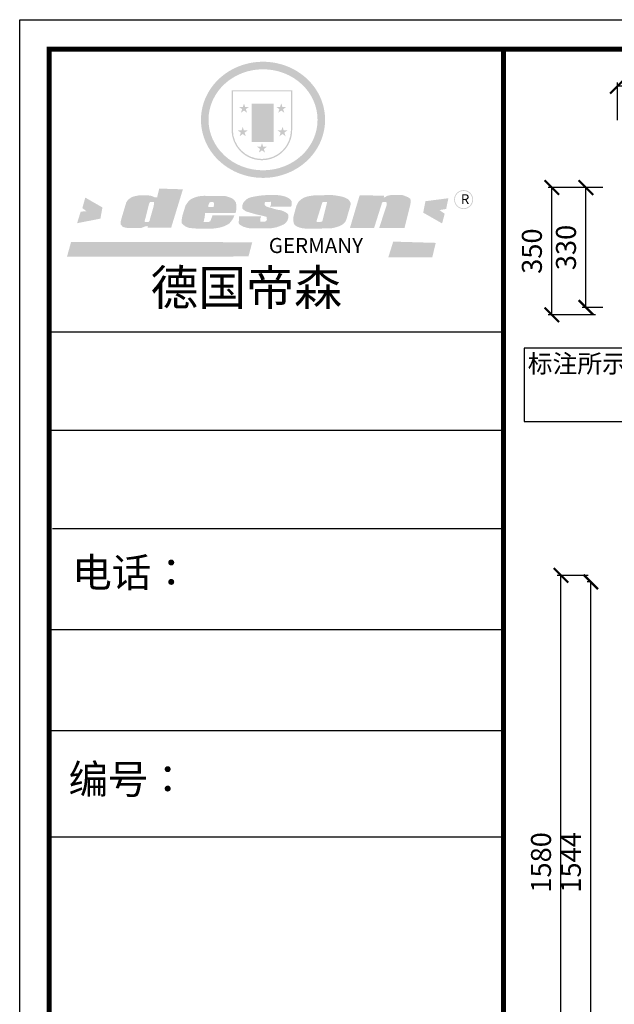
# Model space of a CAD drawing. Units: millimetres. Extents: x 320025 to 327753, y 171535 to 184694.
# Drawn here: x 320025 to 321662, y 181984 to 184694 of the extents above; entities that cross this region are included whole.
import ezdxf

# ---------------------------------------------------------------- set-up
doc = ezdxf.new("R2010")
doc.units = ezdxf.units.MM
doc.layers.add('01', color=7, linetype='Continuous')
doc.styles.get("Standard").update_dxf_attribs({"font": 'acaderef.shx', "bigfont": 'gbcbig.shx'})
doc.styles.add('正常', font='simhei.ttf', dxfattribs={"height": 55})
doc.dimstyles.new('ISO-25', dxfattribs={"dimtxt": 70, "dimasz": 40, "dimexe": 10, "dimexo": 25, "dimgap": 20, "dimtad": 1, "dimdec": 0, "dimtxsty": '正常', "dimblk": 'ARCHTICK', "dimcen": 2.5, "dimclrd": 256, "dimclre": 256, "dimadec": 0, "dimazin": 0, "dimtfac": 1, "dimtdec": 0, "dimtmove": 1, "dimatfit": 3, "dimldrblk": 'DOT', "dimfxl": 120, "dimlwd": 25, "dimlwe": 25, "dimarcsym": 0})

# ---------------------------------------------------------------- blocks, each defined once
blk = doc.blocks.new('_ArchTick')
at = {"color": 0, "linetype": 'ByBlock', "const_width": 0.15}
blk.add_lwpolyline([(-0.5, -0.5), (0.5, 0.5)], dxfattribs=at)
blk = doc.blocks.new('*D22')
at = {"lineweight": 25, "transparency": 16777216}
for p, q in [((321596.7, 183146.9), (321586.7, 183146.9)), ((321596.7, 181602.9), (321596.7, 183146.9)), ((321596.7, 181602.9), (321586.7, 181602.9))]:
    blk.add_line(p, q, dxfattribs=at)
at = {"layer": 'Defpoints', "color": 0, "transparency": 16777216}
for p in [(321596.7, 183146.9), (321614.7, 183146.9), (321614.7, 181602.9)]:
    blk.add_point(p, dxfattribs=at)
at = {"lineweight": 25, "transparency": 16777216, "xscale": 40, "yscale": 40, "zscale": 40}
for p, rotation in [((321596.7, 183146.9), 90), ((321596.7, 181602.9), 270)]:
    blk.add_blockref('_ArchTick', p, dxfattribs=dict(at, rotation=rotation))
at = {"color": 0, "transparency": 16777216, "insert": (321549.2, 182374.9), "char_height": 55, "attachment_point": 5, "rotation": 90, "style": '正常'}
blk.add_mtext('1544', dxfattribs=at)
blk = doc.blocks.new('_Dot')
at = {"color": 0, "linetype": 'ByBlock', "lineweight": -2}
blk.add_line((-0.5, 0), (-1, 0), dxfattribs=at)
at = {"color": 0, "linetype": 'ByBlock', "lineweight": 5, "const_width": 0.5}
blk.add_lwpolyline([(-0.25, 0, 1), (0.25, 0, 1)], format="xyb", close=True, dxfattribs=at)
blk = doc.blocks.new('*D23')
at = {"lineweight": 25, "transparency": 16777216}
for p, q in [((321589.7, 183164.9), (321504.8, 183164.9)), ((321514.8, 181584.9), (321514.8, 183164.9)), ((321571.7, 181584.9), (321504.8, 181584.9))]:
    blk.add_line(p, q, dxfattribs=at)
at = {"layer": 'Defpoints', "color": 0, "transparency": 16777216}
for p in [(321514.8, 183164.9), (321614.7, 183164.9), (321596.7, 181584.9)]:
    blk.add_point(p, dxfattribs=at)
at = {"lineweight": 25, "transparency": 16777216, "xscale": 40, "yscale": 40, "zscale": 40}
for p, rotation in [((321514.8, 183164.9), 90), ((321514.8, 181584.9), 270)]:
    blk.add_blockref('_ArchTick', p, dxfattribs=dict(at, rotation=rotation))
at = {"color": 0, "transparency": 16777216, "insert": (321467, 182374.9), "char_height": 55, "attachment_point": 5, "rotation": 90, "style": '正常'}
blk.add_mtext('1580', dxfattribs=at)
blk = doc.blocks.new('*D40')
at = {"lineweight": 25, "transparency": 16777216}
for p, q in [((321630.5, 184232.2), (321573.6, 184232.2)), ((321583.6, 183902.2), (321583.6, 184232.2)), ((321630.5, 183902.2), (321573.6, 183902.2))]:
    blk.add_line(p, q, dxfattribs=at)
at = {"layer": 'Defpoints', "color": 0, "transparency": 16777216}
for p in [(321583.6, 184232.2), (321655.5, 184232.2), (321655.5, 183902.2)]:
    blk.add_point(p, dxfattribs=at)
at = {"lineweight": 25, "transparency": 16777216, "xscale": 40, "yscale": 40, "zscale": 40}
for p, rotation in [((321583.6, 184232.2), 90), ((321583.6, 183902.2), 270)]:
    blk.add_blockref('_ArchTick', p, dxfattribs=dict(at, rotation=rotation))
at = {"color": 0, "transparency": 16777216, "insert": (321535.8, 184067.2), "char_height": 55, "attachment_point": 5, "rotation": 90, "style": '正常'}
blk.add_mtext('330', dxfattribs=at)
blk = doc.blocks.new('*D41')
at = {"lineweight": 25, "transparency": 16777216}
for p, q in [((321609.7, 184232.2), (321479.7, 184232.2)), ((321489.7, 183882.2), (321489.7, 184232.2)), ((321609.7, 183882.2), (321479.7, 183882.2))]:
    blk.add_line(p, q, dxfattribs=at)
at = {"layer": 'Defpoints', "color": 0, "transparency": 16777216}
for p in [(321489.7, 184232.2), (321655.5, 184232.2), (321635.5, 183882.2)]:
    blk.add_point(p, dxfattribs=at)
at = {"lineweight": 25, "transparency": 16777216, "xscale": 40, "yscale": 40, "zscale": 40}
for p, rotation in [((321489.7, 184232.2), 90), ((321489.7, 183882.2), 270)]:
    blk.add_blockref('_ArchTick', p, dxfattribs=dict(at, rotation=rotation))
at = {"color": 0, "transparency": 16777216, "insert": (321441.9, 184057.2), "char_height": 55, "attachment_point": 5, "rotation": 90, "style": '正常'}
blk.add_mtext('350', dxfattribs=at)
blk = doc.blocks.new('*D55')
at = {"lineweight": 25, "transparency": 16777216}
for p, q in [((321670.1, 184417.6), (321670.1, 184521.1)), ((325370.1, 184417.6), (325370.1, 184521.1)), ((325370.1, 184511.1), (321670.1, 184511.1))]:
    blk.add_line(p, q, dxfattribs=at)
at = {"layer": 'Defpoints', "color": 0, "transparency": 16777216}
for p in [(321670.1, 184511.1), (321670.1, 184392.6), (325370.1, 184392.6)]:
    blk.add_point(p, dxfattribs=at)
at = {"lineweight": 25, "transparency": 16777216, "xscale": 40, "yscale": 40, "zscale": 40, "rotation": 180}
blk.add_blockref('_ArchTick', (321670.1, 184511.1), dxfattribs=at)
at = {"lineweight": 25, "transparency": 16777216, "xscale": 40, "yscale": 40, "zscale": 40}
blk.add_blockref('_ArchTick', (325370.1, 184511.1), dxfattribs=at)
at = {"color": 0, "transparency": 16777216, "insert": (323520.1, 184558.9), "char_height": 55, "attachment_point": 5, "style": '正常'}
blk.add_mtext('3700', dxfattribs=at)
blk = doc.blocks.new('SAF')
h = blk.add_hatch(color=250)
h.dxf.hatch_style = 1
h.paths.add_polyline_path([(129249, 28065.7), (129000.5, 28065.7), (129000.5, 27902.8, 1), (129249, 27902.8)])
h.paths.add_polyline_path([(129243.8, 28060.6), (129243.8, 27902.8, -1), (129005.7, 27902.8), (129005.7, 28060.6)], flags=16)
h = blk.add_hatch(color=256)
h.paths.add_polyline_path([(129224.5, 27997), (129208.9, 27997), (129204.1, 28011.7), (129199.3, 27997), (129183.8, 27997), (129196.4, 27987.9), (129191.6, 27973.1), (129204.1, 27982.2), (129216.7, 27973.1), (129211.9, 27987.9)])
h.paths.add_polyline_path([(129229.6, 27900.8), (129214.1, 27900.8), (129209.3, 27915.5), (129204.5, 27900.8), (129189, 27900.8), (129201.5, 27891.7), (129196.7, 27876.9), (129209.3, 27886), (129221.8, 27876.9), (129217, 27891.7)])
h.paths.add_polyline_path([(129145.3, 27833.8), (129129.8, 27833.8), (129125, 27848.5), (129120.2, 27833.8), (129104.7, 27833.8), (129117.3, 27824.7), (129112.5, 27809.9), (129125, 27819), (129137.6, 27809.9), (129132.8, 27824.7)])
h.paths.add_polyline_path([(129066.4, 27900.8), (129050.9, 27900.8), (129046.1, 27915.5), (129041.3, 27900.8), (129025.8, 27900.8), (129038.3, 27891.7), (129033.6, 27876.9), (129046.1, 27886), (129058.7, 27876.9), (129053.9, 27891.7)])
h.paths.add_polyline_path([(129071.6, 27997), (129056.1, 27997), (129051.3, 28011.7), (129046.5, 27997), (129030.9, 27997), (129043.5, 27987.9), (129038.7, 27973.1), (129051.3, 27982.2), (129063.8, 27973.1), (129059, 27987.9)])
h = blk.add_hatch(color=250)
h.dxf.hatch_style = 1
h.paths.add_polyline_path([(129172.7, 28009.8), (129082.7, 28009.8), (129082.7, 27853.2), (129172.7, 27853.2)])
h.paths.add_polyline_path([(129165, 27861), (129090.4, 27861), (129090.4, 28002.1), (129165, 28002.1)], flags=16)
blk.add_hatch(color=256).paths.add_polyline_path([(129165, 28002.1), (129090.4, 28002.1), (129090.4, 27955.1), (129165, 27955.1)])
h = blk.add_hatch(color=1)
h.dxf.hatch_style = 1
h.paths.add_polyline_path([(129165, 27955.1), (129090.4, 27955.1), (129090.4, 27908), (129165, 27908)])
h = blk.add_hatch(color=2)
h.dxf.hatch_style = 1
h.paths.add_polyline_path([(129165, 27908), (129090.4, 27908), (129090.4, 27861), (129165, 27861)])
h = blk.add_hatch(color=157)
h.paths.add_polyline_path([(128800.7, 27659.2), (128703.6, 27662.3), (128695, 27626.4), (128688, 27626.3), (128686.9, 27626.3), (128685, 27626.7), (128683.6, 27627.2), (128682.2, 27627.7), (128679, 27629.3), (128676.7, 27630.5), (128673.2, 27631.6), (128668.7, 27632.8), (128664.9, 27633.6), (128657.5, 27634.3), (128653.3, 27634.7), (128651.3, 27634.9), (128648.4, 27634.9), (128645.8, 27634.8), (128642.4, 27634.9), (128634, 27634.8), (128630.9, 27634.8), (128628.7, 27634.8), (128627.4, 27634.8), (128625.1, 27634.7), (128623.1, 27634.6), (128621.5, 27634.5), (128620.7, 27634.5), (128619.6, 27634.2), (128617.7, 27633.9), (128615.9, 27633.6), (128611.6, 27632.7), (128606.4, 27631.6), (128603.3, 27630.8), (128602.3, 27630.6), (128601.4, 27630.4), (128600.7, 27630.2), (128599.7, 27630), (128598.8, 27629.7), (128597.9, 27629.5), (128597.8, 27629.5), (128597.4, 27629.4), (128597.3, 27629.4), (128597.1, 27629.3), (128596.7, 27629.2), (128596.3, 27629), (128595.8, 27628.8), (128595.2, 27628.6), (128594.9, 27628.5), (128594.5, 27628.4), (128593.9, 27628.1), (128592.9, 27627.7), (128591.9, 27627.4), (128591.4, 27627.2), (128591, 27627), (128590.5, 27626.8), (128590.1, 27626.6), (128589.6, 27626.3), (128589.3, 27626.1), (128589, 27625.9), (128588.6, 27625.7), (128588.2, 27625.4), (128587.8, 27625.1), (128587.4, 27624.8), (128586.9, 27624.5), (128586.7, 27624.4), (128586.5, 27624.3), (128586.3, 27624.1), (128586.1, 27624), (128585.8, 27623.8), (128585.3, 27623.5), (128584.8, 27623.1), (128584.1, 27622.6), (128583.3, 27622), (128582.6, 27621.5), (128582, 27621), (128581.5, 27620.7), (128581.1, 27620.4), (128580.6, 27620), (128580.3, 27619.8), (128580, 27619.5), (128579.5, 27619.2), (128579.1, 27618.9), (128578.6, 27618.6), (128578.1, 27618.2), (128577.6, 27617.8), (128577, 27617.3), (128576.2, 27616.6), (128575.7, 27616), (128575.3, 27615.5), (128575, 27615), (128574.4, 27614.3), (128573.9, 27613.7), (128573.3, 27612.9), (128572.7, 27612), (128571.9, 27610.9), (128571.2, 27609.7), (128570.6, 27608.8), (128569.8, 27607.6), (128568.9, 27606), (128568.1, 27604.4), (128567.5, 27602.6), (128546.9, 27533.4), (128545.6, 27527.5), (128545.6, 27524.2), (128545.2, 27519.3), (128545.6, 27514.9), (128548.2, 27511.8), (128552.9, 27506.6), (128557.3, 27504.3), (128565.9, 27501.9), (128574.2, 27500.6), (128586.2, 27500.6), (128596.1, 27500.6), (128631.3, 27501.3), (128642.8, 27506.2), (128649.7, 27507.8), (128656.9, 27509.4), (128656.2, 27501.8), (128752.5, 27501.8)])
h.paths.add_polyline_path([(128681.7, 27598.1), (128681.2, 27592), (128663.5, 27529.3), (128661.7, 27526.6), (128659.8, 27524.9), (128646.3, 27524.6), (128644.8, 27526.1), (128644.3, 27527.6), (128644.1, 27529.8), (128662.2, 27600.5), (128663.9, 27604), (128665.3, 27606.4), (128665.9, 27607), (128667, 27607.3), (128669.3, 27607.3), (128681.7, 27607.2), (128682, 27606.8), (128682, 27606.2)], flags=16)
h = blk.add_hatch(color=157)
h.dxf.hatch_style = 1
h.paths.add_polyline_path([(129913.2, 27617.2, 1), (129990.9, 27617.2, 1)])
h.paths.add_polyline_path([(129987.7, 27617.2, -1), (129916.4, 27617.2, -1)], flags=16)
h = blk.add_hatch(color=1)
h.dxf.hatch_style = 1
h.paths.add_polyline_path([(128470.6, 27584.9), (128400.4, 27625.3), (128388.3, 27582.4), (128404.8, 27569.6), (128381.4, 27567.7), (128366.7, 27520.3), (128462.4, 27539.1)])
h.paths.add_polyline_path([(129889.6, 27622.7), (129795.5, 27610.5), (129786.4, 27563.5), (129863.8, 27519.5), (129874.5, 27559), (129853.2, 27574.1), (129880.5, 27578.7)])
h.paths.add_polyline_path([(129837.8, 27439.7), (129663.3, 27444.9), (129643.2, 27380.1), (129823.6, 27380.8)])
h.paths.add_polyline_path([(129085.2, 27442.4), (128342, 27443.5), (128325.3, 27382.8), (129069.7, 27383.9)])
h = blk.add_hatch(color=157)
h.paths.add_polyline_path([(129018.2, 27605.1), (129015.3, 27609.8), (129010.4, 27615.9), (129005.8, 27619.5), (129001.3, 27622.7), (128996.4, 27624.8), (128988.4, 27627.5), (128981.4, 27629.9), (128976.6, 27631.1), (128970.2, 27631.9), (128887.3, 27632.6), (128879.3, 27632.1), (128870.6, 27631.1), (128862.9, 27629.8), (128856.1, 27628.1), (128849.3, 27625.8), (128843.4, 27623.4), (128838.1, 27621), (128833.8, 27618.7), (128829.6, 27615.7), (128825.4, 27611.8), (128821.4, 27607.2), (128818.6, 27603.4), (128815.2, 27598.5), (128812.2, 27593.9), (128810.5, 27589.8), (128798.7, 27551.2), (128796.4, 27538.4), (128795.2, 27528.7), (128795.4, 27523.3), (128795.7, 27521.9), (128796.1, 27520.7), (128796.6, 27519.4), (128797.9, 27517.8), (128799.4, 27516), (128801.9, 27513.9), (128805.3, 27511.5), (128808.7, 27509), (128814.8, 27505.1), (128820.1, 27503.2), (128828.3, 27500.7), (128838.8, 27499.8), (128849.2, 27498.8), (128861.5, 27498.2), (128925, 27498.4), (128936.8, 27499.7), (128944.1, 27500.9), (128951.1, 27502.2), (128959.3, 27504.2), (128968.6, 27507.3), (128975.4, 27510.6), (128980.3, 27512.9), (128985.7, 27515.6), (128990.4, 27519), (128994.4, 27523), (128999, 27528.8), (129003, 27534.1), (129005.7, 27538.6), (129009.1, 27545.4), (129011.8, 27552.7), (128921.5, 27552.7), (128919.9, 27544.8), (128917.1, 27539.7), (128915, 27532.3), (128912.3, 27528), (128906.7, 27525.2), (128893.2, 27524.9), (128886.3, 27525.7), (128886.6, 27530.3), (128889.4, 27541.7), (128891.9, 27561.8), (129016.9, 27561.8), (129019.3, 27574.1), (129020.4, 27582), (129020.3, 27589), (129019.8, 27595.8)])
h.paths.add_polyline_path([(128905.6, 27594.1), (128906.5, 27597.6), (128907.7, 27600.8), (128909.3, 27603.2), (128910.7, 27605.1), (128911.6, 27605.7), (128913.4, 27607.1), (128915.8, 27607.7), (128917.6, 27607.7), (128920.8, 27607.7), (128922.6, 27607.4), (128924.9, 27607), (128926.5, 27605.1), (128927.8, 27603.6), (128928, 27601.7), (128928.2, 27600.2), (128928.2, 27596.2), (128927.6, 27592.1), (128927.2, 27589.7), (128926.6, 27586.4), (128904.6, 27586.2), (128905.2, 27591.1)], flags=16)
h.paths.add_polyline_path([(129167.3, 27581.7), (129163.2, 27583), (129158.9, 27583.9), (129154.5, 27585), (129149.3, 27586.6), (129145, 27588.2), (129141.7, 27589.6), (129139, 27591.6), (129136.6, 27595.3), (129136.2, 27597.6), (129136.1, 27599.1), (129136.1, 27601.1), (129136.3, 27602.9), (129136.8, 27605), (129137.2, 27605.7), (129137.7, 27606.4), (129138.3, 27607.6), (129139.6, 27607.6), (129162.1, 27608), (129161.9, 27592.4), (129158.1, 27592.4), (129157.6, 27587.6), (129244.5, 27588.3), (129246, 27592), (129246.7, 27595.1), (129247.2, 27598.8), (129247.2, 27603.9), (129246.5, 27610.3), (129242.7, 27616.5), (129238.3, 27620.4), (129233.6, 27623.5), (129227, 27626.8), (129220.2, 27629.7), (129212.6, 27631.7), (129197.6, 27634.6), (129185.1, 27635.8), (129168.6, 27635.9), (129154.8, 27635.9), (129142.6, 27635.6), (129128.9, 27634.5), (129117.8, 27633.4), (129105.9, 27631.7), (129093.8, 27629.7), (129089.5, 27628.8), (129083.5, 27627.6), (129074.1, 27625), (129069.8, 27623.2), (129064.5, 27620.1), (129060.5, 27617.3), (129057, 27614.1), (129054.6, 27611.7), (129053.7, 27610.6), (129052.9, 27609.6), (129051.4, 27607.7), (129050.1, 27606.1), (129049.1, 27604.8), (129048.3, 27603.7), (129047.6, 27602), (129047, 27600.5), (129046, 27597.8), (129045.5, 27596.1), (129044.9, 27594.1), (129044.6, 27591.9), (129044.3, 27588.6), (129044.3, 27587.1), (129044.3, 27584.3), (129044.3, 27582.3), (129044.7, 27580.2), (129045.7, 27578.8), (129048, 27576.7), (129050.8, 27574.7), (129056.5, 27570.5), (129060.5, 27568.7), (129063, 27567.7), (129066.2, 27566.6), (129071.5, 27565.1), (129076.2, 27563.8), (129081.9, 27562), (129099.9, 27556.9), (129127, 27550.9), (129137.9, 27547.9), (129143, 27546.8), (129144.1, 27546), (129144.6, 27545.2), (129144.9, 27540.8), (129145, 27534.2), (129144.5, 27532.7), (129143.9, 27531.6), (129141, 27529.3), (129138.1, 27527), (129136.6, 27526.5), (129134.5, 27526.4), (129118.3, 27526.4), (129117.7, 27527.1), (129117.8, 27537.6), (129117.6, 27538.8), (129118.2, 27540.4), (129118.7, 27542.1), (129119, 27542.7), (129121.3, 27544.4), (129121.1, 27548.1), (129031.2, 27548.5), (129030.8, 27535.3), (129029.8, 27527.4), (129029.6, 27524.4), (129029.8, 27521.4), (129030.4, 27519), (129031.9, 27516.6), (129035.5, 27513.4), (129039.6, 27511.1), (129043.3, 27508.9), (129050.2, 27505.5), (129057.2, 27503.4), (129066.2, 27500.9), (129074.3, 27499.4), (129085, 27499), (129156.4, 27499), (129168.6, 27500.5), (129186.2, 27504), (129196.9, 27508), (129211.7, 27514.2), (129215.5, 27516), (129218.9, 27518.3), (129222.8, 27522.2), (129226.7, 27527.2), (129229.7, 27532.1), (129232.1, 27538.3), (129233.2, 27544.3), (129233.5, 27548.7), (129233.4, 27552), (129232.4, 27555.7), (129230.5, 27558.6), (129228, 27561), (129225.1, 27563.1), (129221.6, 27565.2), (129217.7, 27567.5), (129213.3, 27569.2), (129206.1, 27572.3), (129198.3, 27574.1), (129190.4, 27575.2), (129184.7, 27576.4), (129180.4, 27577.6), (129176.4, 27578.8), (129172.1, 27580.1)])
h.paths.add_polyline_path([(129467.5, 27527.5), (129470.5, 27533.4), (129485.7, 27585.3), (129488.9, 27597.3), (129488.9, 27602), (129487.3, 27606.8), (129484.7, 27611), (129482.8, 27613.9), (129479.9, 27617), (129476.8, 27619.3), (129473.4, 27621.4), (129467.4, 27624.4), (129461.5, 27626.7), (129450.5, 27629.9), (129436.5, 27632.5), (129427.2, 27633.9), (129415.6, 27635.4), (129402.2, 27636), (129342.7, 27634), (129333.9, 27633.9), (129321, 27631.8), (129312.7, 27630.1), (129304.6, 27627.7), (129297, 27625), (129287.5, 27619.2), (129281.4, 27614.3), (129276.2, 27609.7), (129272.8, 27605.2), (129269.2, 27597.5), (129265.8, 27590.2), (129253.7, 27545.4), (129253.7, 27534.5), (129254, 27530.1), (129254.6, 27524.3), (129255, 27521.1), (129256.4, 27517.8), (129258.2, 27514.9), (129260.4, 27512.4), (129263.9, 27509.7), (129267.8, 27507.2), (129273.6, 27504.6), (129277.2, 27503.2), (129281.8, 27501.7), (129286.6, 27500.6), (129290.8, 27499.7), (129295.5, 27499.3), (129302.1, 27498.4), (129308.2, 27497.7), (129315.5, 27497.8), (129404.5, 27499.1), (129410.7, 27499.7), (129417, 27500.7), (129422.3, 27502), (129429.7, 27503.9), (129440, 27507.2), (129446.4, 27509.9), (129452, 27513), (129456.8, 27516.2), (129460.8, 27519.5), (129464.4, 27523.2)])
h.paths.add_polyline_path([(129348.8, 27528.6), (129349, 27530), (129371.8, 27602.9), (129373.5, 27606.1), (129374.5, 27607.2), (129375.8, 27607.6), (129377.4, 27607.8), (129389.3, 27607.8), (129390.5, 27607.7), (129391.8, 27606.8), (129391.8, 27604.8), (129373.1, 27530.5), (129372, 27528.5), (129370.4, 27527.1), (129368, 27526.3), (129364.5, 27525.8), (129350.1, 27524.9), (129349.6, 27525.4), (129349.2, 27526.3), (129349, 27527.4)], flags=16)
h.paths.add_polyline_path([(129617.6, 27604.2), (129618.5, 27605.6), (129619.6, 27606.6), (129620.9, 27607.1), (129623.2, 27607.1), (129631.1, 27607.1), (129633.5, 27607), (129635.1, 27606.4), (129635.9, 27604.9), (129636.1, 27602.2), (129636.3, 27599), (129636.1, 27596), (129635.9, 27593.1), (129635, 27590.4), (129605.8, 27500.7), (129709.6, 27500.7), (129733.9, 27597.4), (129734.5, 27604.5), (129734.7, 27609.3), (129734.4, 27615.5), (129733.9, 27618.1), (129733, 27620.2), (129731.4, 27621.8), (129728.6, 27624.3), (129722, 27627.8), (129713.8, 27631.1), (129707.2, 27633.5), (129705.4, 27634.4), (129702.7, 27635.3), (129700.4, 27635.7), (129698.4, 27635.9), (129696.6, 27636), (129688.2, 27636), (129680.8, 27636.1), (129670.7, 27636.2), (129664.9, 27636.1), (129658.3, 27635.9), (129655.2, 27635.6), (129652.1, 27635.3), (129649.2, 27634.9), (129646.1, 27634.3), (129642.5, 27633.6), (129639.9, 27632.7), (129637.3, 27631.6), (129634.8, 27630.3), (129632.9, 27629.1), (129631, 27628), (129628.7, 27626), (129624.7, 27626.2), (129626, 27633.6), (129525.6, 27634.3), (129485.6, 27500), (129584.9, 27500.8)])
at = {"color": 157, "attachment_point": 1}
for s, insert, char_height, width in [('{\\fArial|b0|i0|c0|p34;R}', (129941.1, 27638.8), 39.537, 33.171), ('{\\fArial|b0|i0|c0|p34;GERMANY}', (129153, 27459.7), 61.776, 102919.526)]:
    blk.add_mtext(s, dxfattribs=dict(at, insert=insert, char_height=char_height, width=width))
blk = doc.blocks.new('AFERT')
h = blk.add_hatch(color=250)
h.dxf.hatch_style = 1
edge = h.paths.add_edge_path()
edge.add_spline(control_points=[(128874.9, 27944.3), (128874.9, 27937.6), (128875.2, 27930.9), (128876.7, 27913.3), (128878.6, 27902.3), (128883.8, 27880.9), (128887.2, 27870.3), (128895.5, 27849.7), (128900.4, 27839.7), (128911.7, 27820.5), (128918, 27811.2), (128931.9, 27793.6), (128939.6, 27785.3), (128955.9, 27769.8), (128964.6, 27762.5), (128983.1, 27749.2), (128992.8, 27743.2), (129012.9, 27732.4), (129023.4, 27727.6), (129044.9, 27719.5), (129055.9, 27716.1), (129078.4, 27710.8), (129089.8, 27708.9), (129112.8, 27706.5), (129124.4, 27706.1), (129147.5, 27706.6), (129159, 27707.6), (129181.9, 27711.1), (129193.2, 27713.6), (129215.3, 27720), (129226.2, 27723.9), (129247.2, 27733), (129257.4, 27738.3), (129275.3, 27749), (129283.1, 27754.4), (129298.1, 27765.8), (129305.3, 27772), (129318.8, 27785), (129325.2, 27791.9), (129337, 27806.3), (129342.5, 27813.8), (129352.6, 27829.5), (129357.1, 27837.6), (129366, 27855.8), (129370.1, 27866.1), (129376.7, 27887.1), (129379.3, 27897.8), (129382.8, 27919.5), (129383.8, 27930.5), (129384, 27950.6), (129383.6, 27959.9), (129381.7, 27976.6), (129380.4, 27984.2), (129377.2, 27999.1), (129375.2, 28006.5), (129370.4, 28021.1), (129367.7, 28028.3), (129361, 28043.5), (129356.9, 28051.4), (129347.8, 28066.9), (129342.8, 28074.4), (129331.9, 28088.7), (129326.1, 28095.6), (129313.6, 28108.7), (129307, 28115), (129290.8, 28128.7), (129280.8, 28135.9), (129259.9, 28149), (129248.9, 28154.8), (129228.2, 28163.8), (129218.6, 28167.4), (129196.7, 28174.1), (129184.3, 28177), (129161.3, 28180.6), (129150.8, 28181.7), (129127.5, 28182.6), (129114.7, 28182.2), (129091.6, 28179.9), (129081.1, 28178.2), (129058.5, 28173.2), (129046.4, 28169.6), (129023.3, 28161), (129012.3, 28155.9), (128992.8, 28145.4), (128984.3, 28140.1), (128966.3, 28127.4), (128957, 28119.8), (128939.7, 28103.5), (128931.7, 28094.7), (128917.1, 28076.2), (128910.5, 28066.4), (128900.1, 28048), (128895.9, 28039.6), (128888.1, 28020.9), (128884.6, 28010.5), (128879.2, 27989.4), (128877.3, 27978.7), (128875.3, 27960.1), (128874.9, 27952.2), (128874.9, 27944.3)], knot_values=[0, 0, 0, 0, 0.08344, 0.08344, 0.221011, 0.221011, 0.358582, 0.358582, 0.496153, 0.496153, 0.633724, 0.633724, 0.771295, 0.771295, 0.908866, 0.908866, 1.046437, 1.046437, 1.184008, 1.184008, 1.321579, 1.321579, 1.45915, 1.45915, 1.596721, 1.596721, 1.734292, 1.734292, 1.871863, 1.871863, 2.009434, 2.009434, 2.147005, 2.147005, 2.261445, 2.261445, 2.375884, 2.375884, 2.490324, 2.490324, 2.604764, 2.604764, 2.719204, 2.719204, 2.856038, 2.856038, 2.992873, 2.992873, 3.129708, 3.129708, 3.244736, 3.244736, 3.340002, 3.340002, 3.435269, 3.435269, 3.530535, 3.530535, 3.641049, 3.641049, 3.751563, 3.751563, 3.862077, 3.862077, 3.972591, 3.972591, 4.120868, 4.120868, 4.269951, 4.269951, 4.392246, 4.392246, 4.543829, 4.543829, 4.669237, 4.669237, 4.820987, 4.820987, 4.946437, 4.946437, 5.096748, 5.096748, 5.242147, 5.242147, 5.36333, 5.36333, 5.508179, 5.508179, 5.653028, 5.653028, 5.797877, 5.797877, 5.914044, 5.914044, 6.049342, 6.049342, 6.184641, 6.184641, 6.283185, 6.283185, 6.283185, 6.283185], degree=3, periodic=0)
edge = h.paths.add_edge_path(flags=16)
edge.add_ellipse((129129.4, 27944.3), major_axis=(-223.6, 0), ratio=0.926136, start_angle=0, end_angle=360)
blk.add_blockref('SAF', (0, 0))

msp = doc.modelspace()

# ---------------------------------------------------------------- linework, layer by layer
at = {"color": 0, "linetype": 'ByBlock', "lineweight": -3}
for p, q in [((321356.7, 183834.6), (320105.9, 183834.6)), ((321356.7, 183834.6), (320105.9, 183834.6)), ((321356.7, 183834.6), (320105.9, 183834.6)), ((321356.7, 183563.1), (320105.9, 183563.1)), ((321356.7, 183292.5), (320114.5, 183292.5)), ((321356.7, 183014.8), (320105.9, 183014.8)), ((321356.7, 182737.1), (320105.9, 182737.1))]:
    msp.add_line(p, q, dxfattribs=at)
msp.add_lwpolyline([(327752.8, 179308.5), (320024.6, 179308.5), (320024.6, 184694.1), (327752.8, 184694.1)], close=True, dxfattribs=at)
msp.add_lwpolyline([(327752.8, 179308.5), (320024.6, 179308.5), (320024.6, 184694.1), (327752.8, 184694.1)], close=True, dxfattribs=at)
msp.add_lwpolyline([(327752.8, 179308.5), (320024.6, 179308.5), (320024.6, 184694.1), (327752.8, 184694.1)], close=True, dxfattribs=at)
at = {"color": 0, "linetype": 'ByBlock', "lineweight": -3, "const_width": 13.5}
msp.add_lwpolyline([(327671.6, 179389.7), (320105.9, 179389.7), (320105.9, 184613), (327671.6, 184613)], close=True, dxfattribs=at)
msp.add_lwpolyline([(327671.6, 179389.7), (320105.9, 179389.7), (320105.9, 184613), (327671.6, 184613)], close=True, dxfattribs=at)
msp.add_lwpolyline([(327671.6, 179389.7), (320105.9, 179389.7), (320105.9, 184613), (327671.6, 184613)], close=True, dxfattribs=at)
msp.add_lwpolyline([(321356.7, 184613), (321356.7, 179389.7)], dxfattribs=at)
at = {"color": 6}
msp.add_lwpolyline([(321413.2, 183588.3), (322303.6, 183588.3), (322303.6, 183789.7), (321413.2, 183789.7)], close=True, dxfattribs=at)
at = {"layer": '01', "linetype": 'ByBlock', "lineweight": -3}
msp.add_line((321356.7, 182444.1), (320105.9, 182444.1), dxfattribs=at)

# ---------------------------------------------------------------- block references
at = {"linetype": 'ByBlock', "lineweight": -3, "xscale": 0.6712366766296327, "yscale": 0.6712366766296327, "zscale": 0.6712366766296327}
msp.add_blockref('AFERT', (234018.2, 165661.4), dxfattribs=at)

# ---------------------------------------------------------------- texts
at = {"color": 0, "linetype": 'ByBlock', "lineweight": -3, "attachment_point": 1}
for s, insert, char_height, width in [('{\\fSimSun|b0|i0|c134|p54;德国帝森}', (320384.6, 184005.2), 96.658, 1217.721), ('{\\fSimSun|b0|i0|c134|p54;电话：}', (320169, 183212.7), 80, 1416.991)]:
    msp.add_mtext(s, dxfattribs=dict(at, insert=insert, char_height=char_height, width=width))
at = {"insert": (321423.5, 183772.5), "char_height": 50, "width": 922.728, "attachment_point": 1}
msp.add_mtext('{\\fSimSun|b0|i0|c134|p54;标注所示板件，背板向前50mm处开10mm*10mm的灯槽。}', dxfattribs=at)
at = {"color": 0, "linetype": 'ByBlock', "lineweight": -3, "insert": (320159.2, 182643.9), "char_height": 68.38, "attachment_point": 1}
msp.add_mtext('{\\fSimSun|b0|i0|c134|p54;\\H1.17x;编号：}', dxfattribs=at)

# ---------------------------------------------------------------- dimensions: what is measured, and where the dimension line sits
dim = msp.add_linear_dim(base=(321670.1, 184511.1), p1=(325370.1, 184392.6), p2=(321670.1, 184392.6), dimstyle='ISO-25', override={"dimtxt": 55, "dimfxlon": 1, "dimtfillclr": 256})
dim.commit()
dim.dimension.update_dxf_attribs({"geometry": '*D55', "text_midpoint": (323520.1, 184558.9)})
for base, p1, p2, picture, middle in [((321489.7, 184232.2), (321635.5, 183882.2), (321655.5, 184232.2), '*D41', (321441.9, 184057.2)), ((321583.6, 184232.2), (321655.5, 183902.2), (321655.5, 184232.2), '*D40', (321535.8, 184067.2)), ((321514.8, 183164.9), (321596.7, 181584.9), (321614.7, 183164.9), '*D23', (321467, 182374.9)), ((321596.7, 183146.9), (321614.7, 181602.9), (321614.7, 183146.9), '*D22', (321549.2, 182374.9))]:
    dim = msp.add_linear_dim(base=base, p1=p1, p2=p2, angle=90, dimstyle='ISO-25', override={"dimtxt": 55, "dimfxlon": 1, "dimtfillclr": 256})
    dim.commit()
    dim.dimension.update_dxf_attribs({"geometry": picture, "text_midpoint": middle})

doc.saveas('drawing.dxf')
